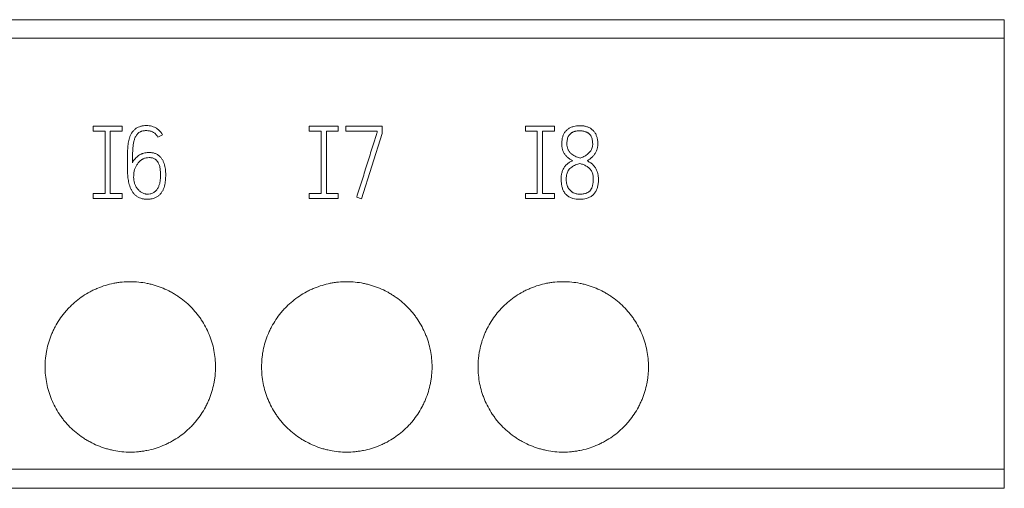
# Model space of a CAD drawing. Units: millimetres. Extents: x 0 to 420, y 0 to 297.
# Drawn here: x 142 to 166, y 227 to 238 of the extents above; entities that cross this region are included whole.
import ezdxf

# ---------------------------------------------------------------- set-up
doc = ezdxf.new("R2010")
doc.units = ezdxf.units.MM
doc.layers.add('1', color=7, linetype='Continuous')

msp = doc.modelspace()

# ---------------------------------------------------------------- linework, layer by layer
at = {"layer": '1', "color": 7, "linetype": 'Continuous', "lineweight": 13}
for p, q in [((94.022, 237.947), (165.522, 237.947)), ((94.022, 237.947), (165.522, 237.947)), ((147.012, 237.947), (143.012, 237.947)), ((143.012, 237.947), (143.012, 237.947)), ((143.012, 237.947), (147.012, 237.947)), ((147.012, 237.947), (147.012, 237.947)), ((152.092, 237.947), (148.092, 237.947)), ((148.092, 237.947), (148.092, 237.947)), ((148.092, 237.947), (152.092, 237.947)), ((152.092, 237.947), (152.092, 237.947)), ((157.172, 237.947), (153.172, 237.947)), ((153.172, 237.947), (153.172, 237.947)), ((153.172, 237.947), (157.172, 237.947)), ((157.172, 237.947), (157.172, 237.947)), ((165.522, 237.947), (165.522, 237.516)), ((94.022, 237.516), (165.522, 237.516)), ((165.522, 237.516), (165.522, 227.394)), ((144.142, 235.447), (144.142, 235.327)), ((144.822, 235.447), (144.142, 235.447)), ((144.142, 235.327), (144.422, 235.327)), ((144.422, 235.327), (144.422, 233.867)), ((144.542, 233.867), (144.542, 235.327)), ((144.542, 235.327), (144.822, 235.327)), ((144.822, 235.327), (144.822, 235.447)), ((145.658, 235.188), (145.767, 235.244)), ((149.212, 235.447), (149.212, 235.327)), ((149.892, 235.447), (149.212, 235.447)), ((149.212, 235.327), (149.492, 235.327)), ((149.492, 235.327), (149.492, 233.867)), ((149.612, 233.867), (149.612, 235.327)), ((149.612, 235.327), (149.892, 235.327)), ((149.892, 235.327), (149.892, 235.447)), ((150.072, 235.45), (150.072, 235.329)), ((150.92, 235.45), (150.072, 235.45)), ((150.072, 235.329), (150.802, 235.329)), ((150.437, 233.74), (150.92, 235.278)), ((150.802, 235.329), (150.802, 235.296)), ((150.92, 235.278), (150.92, 235.45)), ((154.282, 235.447), (154.282, 235.327)), ((154.962, 235.447), (154.282, 235.447)), ((154.282, 235.327), (154.562, 235.327)), ((154.562, 235.327), (154.562, 233.867)), ((154.682, 233.867), (154.682, 235.327)), ((154.682, 235.327), (154.962, 235.327)), ((154.962, 235.327), (154.962, 235.447)), ((145.451, 234.83), (145.408, 234.827)), ((145.418, 234.707), (145.456, 234.709)), ((144.422, 233.867), (144.142, 233.867)), ((144.142, 233.867), (144.142, 233.747)), ((144.822, 233.867), (144.542, 233.867)), ((144.822, 233.747), (144.822, 233.867)), ((149.492, 233.867), (149.212, 233.867)), ((149.212, 233.867), (149.212, 233.747)), ((149.892, 233.867), (149.612, 233.867)), ((149.892, 233.747), (149.892, 233.867)), ((154.562, 233.867), (154.282, 233.867)), ((154.282, 233.867), (154.282, 233.747)), ((154.962, 233.867), (154.682, 233.867)), ((154.962, 233.747), (154.962, 233.867)), ((144.142, 233.747), (144.822, 233.747)), ((149.212, 233.747), (149.892, 233.747)), ((150.324, 233.778), (150.437, 233.74)), ((154.282, 233.747), (154.962, 233.747)), ((94.022, 227.394), (165.522, 227.394)), ((165.522, 227.394), (165.522, 226.947)), ((94.022, 226.947), (165.522, 226.947))]:
    msp.add_line(p, q, dxfattribs=at)
for points, knots in [([(145.767, 235.244), (145.757, 235.264), (145.745, 235.283), (145.719, 235.318), (145.704, 235.334), (145.672, 235.365), (145.655, 235.378), (145.619, 235.402), (145.6, 235.413), (145.539, 235.441), (145.497, 235.452), (145.431, 235.46), (145.409, 235.461), (145.365, 235.461), (145.343, 235.46), (145.31, 235.457), (145.3, 235.455), (145.278, 235.451), (145.267, 235.449), (145.235, 235.44), (145.214, 235.433), (145.184, 235.419), (145.175, 235.414), (145.156, 235.402), (145.146, 235.396), (145.12, 235.377), (145.103, 235.362), (145.081, 235.338), (145.074, 235.33), (145.06, 235.312), (145.054, 235.303), (145.036, 235.276), (145.026, 235.257), (145.012, 235.227), (145.008, 235.217), (145, 235.196), (144.997, 235.186), (144.987, 235.154), (144.981, 235.133), (144.972, 235.091), (144.967, 235.07), (144.961, 235.027), (144.958, 235.005), (144.953, 234.962), (144.951, 234.941), (144.948, 234.897), (144.947, 234.876), (144.945, 234.832), (144.944, 234.811), (144.943, 234.767), (144.943, 234.745), (144.942, 234.68), (144.942, 234.637), (144.942, 234.55), (144.942, 234.506), (144.943, 234.419), (144.945, 234.376), (144.949, 234.311), (144.951, 234.29), (144.955, 234.247), (144.958, 234.225), (144.964, 234.182), (144.968, 234.161), (144.977, 234.118), (144.982, 234.097), (144.994, 234.054), (145.001, 234.033), (145.012, 234.001), (145.017, 233.991), (145.026, 233.97), (145.031, 233.96), (145.046, 233.931), (145.058, 233.911), (145.078, 233.884), (145.085, 233.875), (145.099, 233.858), (145.107, 233.85), (145.131, 233.826), (145.148, 233.812), (145.176, 233.793), (145.186, 233.787), (145.206, 233.776), (145.216, 233.771), (145.247, 233.758), (145.268, 233.751), (145.301, 233.743), (145.312, 233.741), (145.335, 233.738), (145.368, 233.734), (145.402, 233.733), (145.435, 233.734), (145.447, 233.734), (145.469, 233.736), (145.48, 233.737), (145.514, 233.742), (145.536, 233.747), (145.568, 233.757), (145.578, 233.761), (145.599, 233.77), (145.61, 233.775), (145.64, 233.791), (145.658, 233.803), (145.684, 233.824), (145.693, 233.831), (145.709, 233.847), (145.717, 233.855), (145.739, 233.881), (145.751, 233.899), (145.774, 233.938), (145.784, 233.958), (145.809, 234.021), (145.82, 234.064), (145.831, 234.13), (145.834, 234.152), (145.839, 234.196), (145.84, 234.219), (145.842, 234.263), (145.842, 234.285), (145.842, 234.329), (145.841, 234.351), (145.837, 234.417), (145.832, 234.461), (145.818, 234.527), (145.812, 234.549), (145.798, 234.591), (145.789, 234.612), (145.774, 234.642), (145.769, 234.652), (145.757, 234.672), (145.751, 234.681), (145.731, 234.708), (145.717, 234.725), (145.692, 234.748), (145.683, 234.756), (145.665, 234.769), (145.656, 234.776), (145.627, 234.793), (145.606, 234.802), (145.574, 234.813), (145.563, 234.816), (145.541, 234.821), (145.53, 234.824), (145.508, 234.827), (145.496, 234.829), (145.474, 234.83), (145.462, 234.83), (145.451, 234.83)], [0, 0, 0, 0, 0.015625, 0.015625, 0.03125, 0.03125, 0.046875, 0.046875, 0.0625, 0.0625, 0.09375, 0.09375, 0.109375, 0.109375, 0.125, 0.125, 0.132812, 0.132812, 0.140625, 0.140625, 0.15625, 0.15625, 0.164062, 0.164062, 0.171875, 0.171875, 0.1875, 0.1875, 0.195312, 0.195312, 0.203125, 0.203125, 0.21875, 0.21875, 0.226562, 0.226562, 0.234375, 0.234375, 0.25, 0.25, 0.265625, 0.265625, 0.28125, 0.28125, 0.296875, 0.296875, 0.3125, 0.3125, 0.328125, 0.328125, 0.34375, 0.34375, 0.375, 0.375, 0.40625, 0.40625, 0.4375, 0.4375, 0.453125, 0.453125, 0.46875, 0.46875, 0.484375, 0.484375, 0.5, 0.5, 0.515625, 0.515625, 0.523437, 0.523437, 0.53125, 0.53125, 0.546875, 0.546875, 0.554687, 0.554687, 0.5625, 0.5625, 0.578125, 0.578125, 0.585937, 0.585937, 0.59375, 0.59375, 0.609375, 0.609375, 0.617187, 0.617187, 0.625, 0.640625, 0.640625, 0.648437, 0.648437, 0.65625, 0.65625, 0.671875, 0.671875, 0.679687, 0.679687, 0.6875, 0.6875, 0.703125, 0.703125, 0.710937, 0.710937, 0.71875, 0.71875, 0.734375, 0.734375, 0.75, 0.75, 0.78125, 0.78125, 0.796875, 0.796875, 0.8125, 0.8125, 0.828125, 0.828125, 0.84375, 0.84375, 0.875, 0.875, 0.890625, 0.890625, 0.90625, 0.90625, 0.914062, 0.914062, 0.921875, 0.921875, 0.9375, 0.9375, 0.945312, 0.945312, 0.953125, 0.953125, 0.96875, 0.96875, 0.976562, 0.976562, 0.984375, 0.984375, 0.992187, 0.992187, 1, 1, 1, 1]), ([(155.73, 234.636), (155.752, 234.648), (155.773, 234.661), (155.812, 234.69), (155.831, 234.705), (155.858, 234.731), (155.866, 234.74), (155.883, 234.758), (155.89, 234.768), (155.912, 234.797), (155.925, 234.818), (155.942, 234.85), (155.947, 234.861), (155.957, 234.884), (155.961, 234.895), (155.968, 234.919), (155.971, 234.931), (155.976, 234.955), (155.978, 234.967), (155.981, 234.991), (155.981, 235.003), (155.982, 235.028), (155.982, 235.04), (155.981, 235.077), (155.979, 235.101), (155.972, 235.149), (155.967, 235.173), (155.956, 235.208), (155.952, 235.22), (155.943, 235.243), (155.938, 235.254), (155.921, 235.286), (155.907, 235.307), (155.875, 235.345), (155.857, 235.361), (155.828, 235.384), (155.818, 235.391), (155.797, 235.404), (155.786, 235.409), (155.752, 235.426), (155.729, 235.434), (155.693, 235.444), (155.681, 235.447), (155.657, 235.451), (155.645, 235.453), (155.608, 235.458), (155.584, 235.459), (155.547, 235.459), (155.534, 235.459), (155.51, 235.457), (155.497, 235.456), (155.461, 235.452), (155.436, 235.447), (155.401, 235.438), (155.389, 235.434), (155.366, 235.425), (155.355, 235.421), (155.321, 235.405), (155.3, 235.392), (155.27, 235.37), (155.261, 235.362), (155.243, 235.345), (155.234, 235.336), (155.21, 235.309), (155.197, 235.288), (155.173, 235.245), (155.165, 235.222), (155.154, 235.187), (155.151, 235.175), (155.146, 235.151), (155.144, 235.139), (155.138, 235.102), (155.137, 235.078), (155.135, 235.03), (155.136, 235.005), (155.139, 234.969), (155.141, 234.957), (155.145, 234.933), (155.148, 234.921), (155.158, 234.885), (155.167, 234.862), (155.183, 234.829), (155.188, 234.818), (155.201, 234.797), (155.208, 234.787), (155.223, 234.767), (155.231, 234.758), (155.248, 234.74), (155.256, 234.731), (155.274, 234.714), (155.284, 234.706), (155.304, 234.691), (155.314, 234.684), (155.345, 234.663), (155.366, 234.65), (155.388, 234.639)], [0, 0, 0, 0, 0.03125, 0.03125, 0.0625, 0.0625, 0.078125, 0.078125, 0.09375, 0.09375, 0.125, 0.125, 0.140625, 0.140625, 0.15625, 0.15625, 0.171875, 0.171875, 0.1875, 0.1875, 0.203125, 0.203125, 0.21875, 0.21875, 0.25, 0.25, 0.28125, 0.28125, 0.296875, 0.296875, 0.3125, 0.3125, 0.34375, 0.34375, 0.375, 0.375, 0.390625, 0.390625, 0.40625, 0.40625, 0.4375, 0.4375, 0.453125, 0.453125, 0.46875, 0.46875, 0.5, 0.5, 0.515625, 0.515625, 0.53125, 0.53125, 0.5625, 0.5625, 0.578125, 0.578125, 0.59375, 0.59375, 0.625, 0.625, 0.640625, 0.640625, 0.65625, 0.65625, 0.6875, 0.6875, 0.71875, 0.71875, 0.734375, 0.734375, 0.75, 0.75, 0.78125, 0.78125, 0.8125, 0.8125, 0.828125, 0.828125, 0.84375, 0.84375, 0.875, 0.875, 0.890625, 0.890625, 0.90625, 0.90625, 0.921875, 0.921875, 0.9375, 0.9375, 0.953125, 0.953125, 0.96875, 0.96875, 1, 1, 1, 1]), ([(145.062, 234.591), (145.062, 234.643), (145.062, 234.695), (145.064, 234.773), (145.065, 234.799), (145.067, 234.851), (145.068, 234.877), (145.071, 234.929), (145.073, 234.955), (145.079, 235.007), (145.083, 235.033), (145.093, 235.084), (145.1, 235.109), (145.111, 235.146), (145.116, 235.158), (145.126, 235.182), (145.131, 235.194), (145.144, 235.218), (145.151, 235.229), (145.166, 235.25), (145.174, 235.26), (145.193, 235.279), (145.203, 235.288), (145.224, 235.303), (145.235, 235.31), (145.253, 235.319), (145.259, 235.321), (145.271, 235.326), (145.277, 235.328), (145.296, 235.334), (145.309, 235.336), (145.335, 235.341), (145.348, 235.342), (145.375, 235.344), (145.388, 235.344), (145.427, 235.342), (145.453, 235.339), (145.492, 235.329), (145.505, 235.325), (145.529, 235.315), (145.541, 235.309), (145.564, 235.296), (145.575, 235.288), (145.595, 235.272), (145.605, 235.263), (145.623, 235.243), (145.631, 235.233), (145.646, 235.211), (145.652, 235.2), (145.658, 235.188)], [0, 0, 0, 0, 0.125, 0.125, 0.1875, 0.1875, 0.25, 0.25, 0.3125, 0.3125, 0.375, 0.375, 0.4375, 0.4375, 0.46875, 0.46875, 0.5, 0.5, 0.53125, 0.53125, 0.5625, 0.5625, 0.59375, 0.59375, 0.625, 0.625, 0.640625, 0.640625, 0.65625, 0.65625, 0.6875, 0.6875, 0.71875, 0.71875, 0.75, 0.75, 0.8125, 0.8125, 0.84375, 0.84375, 0.875, 0.875, 0.90625, 0.90625, 0.9375, 0.9375, 0.96875, 0.96875, 1, 1, 1, 1]), ([(150.802, 235.296), (150.799, 235.289), (150.797, 235.281), (150.792, 235.265), (150.789, 235.257), (150.781, 235.233), (150.776, 235.218), (150.761, 235.17), (150.751, 235.139), (150.721, 235.044), (150.701, 234.98), (150.661, 234.854), (150.642, 234.791), (150.612, 234.696), (150.602, 234.664), (150.582, 234.601), (150.572, 234.569), (150.542, 234.474), (150.522, 234.411), (150.483, 234.284), (150.463, 234.221), (150.403, 234.031), (150.364, 233.905), (150.324, 233.778)], [0, 0, 0, 0, 0.015625, 0.015625, 0.03125, 0.03125, 0.0625, 0.0625, 0.125, 0.125, 0.25, 0.25, 0.375, 0.375, 0.4375, 0.4375, 0.5, 0.5, 0.625, 0.625, 0.75, 0.75, 1, 1, 1, 1]), ([(155.256, 235.028), (155.257, 235.058), (155.258, 235.089), (155.265, 235.134), (155.269, 235.149), (155.277, 235.179), (155.283, 235.193), (155.293, 235.213), (155.297, 235.22), (155.305, 235.233), (155.31, 235.239), (155.324, 235.257), (155.335, 235.268), (155.353, 235.282), (155.36, 235.287), (155.373, 235.295), (155.38, 235.299), (155.4, 235.31), (155.414, 235.315), (155.436, 235.323), (155.444, 235.325), (155.459, 235.329), (155.481, 235.334), (155.504, 235.336), (155.535, 235.339), (155.55, 235.339), (155.581, 235.339), (155.597, 235.338), (155.642, 235.333), (155.672, 235.326), (155.708, 235.312), (155.715, 235.309), (155.729, 235.302), (155.743, 235.295), (155.756, 235.287), (155.768, 235.278), (155.774, 235.273), (155.791, 235.257), (155.801, 235.245), (155.815, 235.227), (155.819, 235.22), (155.826, 235.207), (155.83, 235.2), (155.839, 235.178), (155.844, 235.164), (155.852, 235.134), (155.855, 235.119), (155.861, 235.074), (155.863, 235.043), (155.861, 234.998), (155.859, 234.983), (155.853, 234.952), (155.849, 234.938), (155.837, 234.909), (155.831, 234.895), (155.819, 234.876), (155.815, 234.869), (155.806, 234.856), (155.801, 234.85), (155.787, 234.832), (155.776, 234.821), (155.754, 234.8), (155.743, 234.79), (155.706, 234.761), (155.68, 234.745), (155.638, 234.726), (155.624, 234.719), (155.594, 234.709), (155.58, 234.704), (155.565, 234.7)], [0, 0, 0, 0, 0.0625, 0.0625, 0.09375, 0.09375, 0.125, 0.125, 0.140625, 0.140625, 0.15625, 0.15625, 0.1875, 0.1875, 0.203125, 0.203125, 0.21875, 0.21875, 0.25, 0.25, 0.265625, 0.265625, 0.28125, 0.3125, 0.3125, 0.34375, 0.34375, 0.375, 0.375, 0.4375, 0.4375, 0.453125, 0.453125, 0.46875, 0.484375, 0.484375, 0.5, 0.5, 0.53125, 0.53125, 0.546875, 0.546875, 0.5625, 0.5625, 0.59375, 0.59375, 0.625, 0.625, 0.6875, 0.6875, 0.71875, 0.71875, 0.75, 0.75, 0.78125, 0.78125, 0.796875, 0.796875, 0.8125, 0.8125, 0.84375, 0.84375, 0.875, 0.875, 0.9375, 0.9375, 0.96875, 0.96875, 1, 1, 1, 1]), ([(155.565, 234.7), (155.526, 234.712), (155.487, 234.725), (155.432, 234.752), (155.414, 234.762), (155.38, 234.784), (155.364, 234.796), (155.341, 234.817), (155.334, 234.824), (155.321, 234.839), (155.308, 234.855), (155.297, 234.872), (155.287, 234.89), (155.283, 234.899), (155.271, 234.927), (155.266, 234.947), (155.26, 234.977), (155.259, 234.987), (155.257, 235.007), (155.256, 235.017), (155.256, 235.028)], [0, 0, 0, 0, 0.25, 0.25, 0.375, 0.375, 0.5, 0.5, 0.5625, 0.5625, 0.625, 0.6875, 0.6875, 0.75, 0.75, 0.875, 0.875, 0.9375, 0.9375, 1, 1, 1, 1]), ([(145.408, 234.827), (145.39, 234.826), (145.372, 234.824), (145.336, 234.817), (145.318, 234.812), (145.292, 234.803), (145.284, 234.8), (145.267, 234.792), (145.258, 234.789), (145.234, 234.776), (145.218, 234.767), (145.196, 234.751), (145.189, 234.745), (145.175, 234.733), (145.168, 234.727), (145.148, 234.708), (145.136, 234.695), (145.117, 234.675), (145.111, 234.668), (145.1, 234.654), (145.094, 234.647), (145.079, 234.624), (145.07, 234.608), (145.062, 234.591)], [0, 0, 0, 0, 0.125, 0.125, 0.25, 0.25, 0.3125, 0.3125, 0.375, 0.375, 0.5, 0.5, 0.5625, 0.5625, 0.625, 0.625, 0.75, 0.75, 0.8125, 0.8125, 0.875, 0.875, 1, 1, 1, 1]), ([(145.456, 234.709), (145.468, 234.71), (145.48, 234.709), (145.505, 234.706), (145.517, 234.704), (145.541, 234.698), (145.553, 234.694), (145.575, 234.684), (145.586, 234.679), (145.601, 234.668), (145.606, 234.665), (145.616, 234.657), (145.621, 234.653), (145.634, 234.64), (145.642, 234.63), (145.652, 234.615), (145.656, 234.61), (145.662, 234.6), (145.665, 234.594), (145.674, 234.578), (145.679, 234.567), (145.688, 234.544), (145.692, 234.533), (145.699, 234.509), (145.702, 234.497), (145.71, 234.462), (145.713, 234.437), (145.719, 234.389), (145.721, 234.365), (145.722, 234.328), (145.722, 234.316), (145.722, 234.292), (145.722, 234.28), (145.721, 234.255), (145.72, 234.243), (145.718, 234.219), (145.717, 234.207), (145.714, 234.17), (145.71, 234.146), (145.703, 234.111), (145.7, 234.099), (145.693, 234.075), (145.689, 234.063), (145.676, 234.029), (145.666, 234.007), (145.647, 233.975), (145.64, 233.965), (145.624, 233.945), (145.616, 233.936), (145.599, 233.919), (145.59, 233.911), (145.57, 233.896), (145.56, 233.889), (145.538, 233.877), (145.527, 233.872), (145.503, 233.864), (145.491, 233.861), (145.454, 233.855), (145.43, 233.853), (145.399, 233.854), (145.392, 233.854), (145.38, 233.855), (145.374, 233.856), (145.355, 233.859), (145.343, 233.862), (145.32, 233.869), (145.308, 233.874), (145.286, 233.885), (145.275, 233.892), (145.255, 233.905), (145.245, 233.913), (145.226, 233.929), (145.217, 233.937), (145.191, 233.964), (145.176, 233.983), (145.148, 234.024), (145.136, 234.046), (145.117, 234.091), (145.109, 234.114), (145.1, 234.15), (145.097, 234.162), (145.093, 234.186), (145.092, 234.198), (145.089, 234.235), (145.09, 234.259), (145.092, 234.295), (145.092, 234.308), (145.094, 234.332), (145.096, 234.344), (145.101, 234.38), (145.106, 234.404), (145.119, 234.451), (145.128, 234.474), (145.144, 234.507), (145.15, 234.517), (145.163, 234.538), (145.17, 234.548), (145.184, 234.568), (145.192, 234.578), (145.207, 234.597), (145.215, 234.606), (145.232, 234.624), (145.241, 234.632), (145.259, 234.648), (145.269, 234.656), (145.284, 234.666), (145.289, 234.669), (145.3, 234.675), (145.306, 234.678), (145.322, 234.686), (145.334, 234.69), (145.357, 234.697), (145.369, 234.7), (145.393, 234.705), (145.405, 234.706), (145.418, 234.707)], [0, 0, 0, 0, 0.015625, 0.015625, 0.03125, 0.03125, 0.046875, 0.046875, 0.0625, 0.0625, 0.070312, 0.070312, 0.078125, 0.078125, 0.09375, 0.09375, 0.101562, 0.101562, 0.109375, 0.109375, 0.125, 0.125, 0.140625, 0.140625, 0.15625, 0.15625, 0.1875, 0.1875, 0.21875, 0.21875, 0.234375, 0.234375, 0.25, 0.25, 0.265625, 0.265625, 0.28125, 0.28125, 0.3125, 0.3125, 0.328125, 0.328125, 0.34375, 0.34375, 0.375, 0.375, 0.390625, 0.390625, 0.40625, 0.40625, 0.421875, 0.421875, 0.4375, 0.4375, 0.453125, 0.453125, 0.46875, 0.46875, 0.5, 0.5, 0.507812, 0.507812, 0.515625, 0.515625, 0.53125, 0.53125, 0.546875, 0.546875, 0.5625, 0.5625, 0.578125, 0.578125, 0.59375, 0.59375, 0.625, 0.625, 0.65625, 0.65625, 0.6875, 0.6875, 0.703125, 0.703125, 0.71875, 0.71875, 0.75, 0.75, 0.765625, 0.765625, 0.78125, 0.78125, 0.8125, 0.8125, 0.84375, 0.84375, 0.859375, 0.859375, 0.875, 0.875, 0.890625, 0.890625, 0.90625, 0.90625, 0.921875, 0.921875, 0.9375, 0.9375, 0.945312, 0.945312, 0.953125, 0.953125, 0.96875, 0.96875, 0.984375, 0.984375, 1, 1, 1, 1]), ([(155.388, 234.639), (155.363, 234.627), (155.34, 234.615), (155.296, 234.586), (155.274, 234.57), (155.245, 234.543), (155.236, 234.533), (155.218, 234.513), (155.21, 234.503), (155.187, 234.47), (155.174, 234.447), (155.158, 234.411), (155.153, 234.398), (155.144, 234.373), (155.14, 234.36), (155.13, 234.322), (155.126, 234.296), (155.123, 234.256), (155.122, 234.243), (155.121, 234.216), (155.121, 234.203), (155.122, 234.163), (155.124, 234.137), (155.13, 234.085), (155.134, 234.059), (155.143, 234.02), (155.146, 234.007), (155.154, 233.981), (155.159, 233.968), (155.169, 233.944), (155.174, 233.932), (155.187, 233.908), (155.194, 233.897), (155.217, 233.864), (155.235, 233.844), (155.266, 233.818), (155.276, 233.81), (155.299, 233.795), (155.31, 233.788), (155.334, 233.776), (155.346, 233.77), (155.371, 233.76), (155.384, 233.756), (155.449, 233.737), (155.502, 233.731), (155.61, 233.731), (155.663, 233.736), (155.728, 233.754), (155.74, 233.758), (155.766, 233.768), (155.778, 233.773), (155.802, 233.785), (155.813, 233.792), (155.836, 233.806), (155.847, 233.814), (155.878, 233.84), (155.896, 233.859), (155.92, 233.892), (155.927, 233.903), (155.941, 233.926), (155.947, 233.938), (155.962, 233.975), (155.971, 234), (155.983, 234.052), (155.988, 234.078), (155.994, 234.131), (155.996, 234.157), (155.996, 234.197), (155.996, 234.21), (155.996, 234.237), (155.995, 234.25), (155.992, 234.29), (155.988, 234.317), (155.978, 234.355), (155.974, 234.368), (155.965, 234.393), (155.96, 234.405), (155.949, 234.43), (155.943, 234.441), (155.929, 234.464), (155.922, 234.476), (155.907, 234.497), (155.899, 234.508), (155.881, 234.528), (155.872, 234.538), (155.843, 234.565), (155.821, 234.581), (155.777, 234.61), (155.754, 234.624), (155.73, 234.636)], [0, 0, 0, 0, 0.03125, 0.03125, 0.0625, 0.0625, 0.078125, 0.078125, 0.09375, 0.09375, 0.125, 0.125, 0.140625, 0.140625, 0.15625, 0.15625, 0.1875, 0.1875, 0.203125, 0.203125, 0.21875, 0.21875, 0.25, 0.25, 0.28125, 0.28125, 0.296875, 0.296875, 0.3125, 0.3125, 0.328125, 0.328125, 0.34375, 0.34375, 0.375, 0.375, 0.390625, 0.390625, 0.40625, 0.40625, 0.421875, 0.421875, 0.4375, 0.4375, 0.5, 0.5, 0.5625, 0.5625, 0.578125, 0.578125, 0.59375, 0.59375, 0.609375, 0.609375, 0.625, 0.625, 0.65625, 0.65625, 0.671875, 0.671875, 0.6875, 0.6875, 0.71875, 0.71875, 0.75, 0.75, 0.78125, 0.78125, 0.796875, 0.796875, 0.8125, 0.8125, 0.84375, 0.84375, 0.859375, 0.859375, 0.875, 0.875, 0.890625, 0.890625, 0.90625, 0.90625, 0.921875, 0.921875, 0.9375, 0.9375, 0.96875, 0.96875, 1, 1, 1, 1]), ([(155.348, 233.929), (155.335, 233.941), (155.324, 233.954), (155.307, 233.974), (155.302, 233.981), (155.291, 233.995), (155.287, 234.002), (155.278, 234.018), (155.274, 234.026), (155.267, 234.042), (155.264, 234.05), (155.256, 234.075), (155.252, 234.092), (155.246, 234.126), (155.244, 234.144), (155.242, 234.179), (155.242, 234.196), (155.242, 234.231), (155.243, 234.249), (155.246, 234.275), (155.247, 234.283), (155.25, 234.301), (155.252, 234.309), (155.258, 234.335), (155.264, 234.352), (155.274, 234.376), (155.278, 234.384), (155.286, 234.399), (155.29, 234.407), (155.305, 234.429), (155.316, 234.442), (155.341, 234.467), (155.355, 234.479), (155.398, 234.509), (155.429, 234.525), (155.478, 234.546), (155.495, 234.552), (155.528, 234.563), (155.545, 234.568), (155.562, 234.573)], [0, 0, 0, 0, 0.0625, 0.0625, 0.09375, 0.09375, 0.125, 0.125, 0.15625, 0.15625, 0.1875, 0.1875, 0.25, 0.25, 0.3125, 0.3125, 0.375, 0.375, 0.4375, 0.4375, 0.46875, 0.46875, 0.5, 0.5, 0.5625, 0.5625, 0.59375, 0.59375, 0.625, 0.625, 0.6875, 0.6875, 0.75, 0.75, 0.875, 0.875, 0.9375, 0.9375, 1, 1, 1, 1]), ([(155.562, 234.573), (155.589, 234.564), (155.614, 234.556), (155.665, 234.535), (155.689, 234.523), (155.725, 234.503), (155.736, 234.495), (155.758, 234.479), (155.769, 234.47), (155.789, 234.452), (155.799, 234.442), (155.816, 234.421), (155.824, 234.41), (155.838, 234.386), (155.844, 234.374), (155.854, 234.349), (155.859, 234.336), (155.869, 234.297), (155.873, 234.27), (155.876, 234.229), (155.876, 234.216), (155.876, 234.188), (155.876, 234.175), (155.873, 234.134), (155.87, 234.107), (155.863, 234.067), (155.86, 234.054), (155.853, 234.028), (155.846, 234.008), (155.838, 233.99), (155.832, 233.977), (155.828, 233.971), (155.817, 233.954), (155.809, 233.943), (155.795, 233.928), (155.79, 233.923), (155.78, 233.914), (155.775, 233.91), (155.758, 233.898), (155.746, 233.891), (155.728, 233.882), (155.721, 233.879), (155.709, 233.874), (155.689, 233.867), (155.669, 233.862), (155.643, 233.857), (155.629, 233.855), (155.602, 233.852), (155.588, 233.851), (155.561, 233.851), (155.547, 233.851), (155.52, 233.853), (155.506, 233.854), (155.479, 233.859), (155.465, 233.862), (155.439, 233.87), (155.427, 233.875), (155.408, 233.884), (155.402, 233.887), (155.39, 233.894), (155.385, 233.898), (155.368, 233.91), (155.358, 233.919), (155.348, 233.929)], [0, 0, 0, 0, 0.0625, 0.0625, 0.125, 0.125, 0.15625, 0.15625, 0.1875, 0.1875, 0.21875, 0.21875, 0.25, 0.25, 0.28125, 0.28125, 0.3125, 0.3125, 0.375, 0.375, 0.40625, 0.40625, 0.4375, 0.4375, 0.5, 0.5, 0.53125, 0.53125, 0.5625, 0.578125, 0.578125, 0.59375, 0.59375, 0.625, 0.625, 0.640625, 0.640625, 0.65625, 0.65625, 0.6875, 0.6875, 0.703125, 0.703125, 0.71875, 0.75, 0.75, 0.78125, 0.78125, 0.8125, 0.8125, 0.84375, 0.84375, 0.875, 0.875, 0.90625, 0.90625, 0.9375, 0.9375, 0.953125, 0.953125, 0.96875, 0.96875, 1, 1, 1, 1]), ([(147.012, 229.797), (147.012, 229.863), (147.008, 229.928), (146.996, 230.058), (146.986, 230.122), (146.961, 230.25), (146.945, 230.313), (146.917, 230.407), (146.906, 230.438), (146.884, 230.5), (146.873, 230.53), (146.835, 230.621), (146.78, 230.739), (146.713, 230.851), (146.659, 230.932), (146.64, 230.959), (146.601, 231.012), (146.581, 231.038), (146.518, 231.114), (146.474, 231.163), (146.336, 231.301), (146.236, 231.384), (146.113, 231.467), (146.099, 231.476), (146.071, 231.493), (146.057, 231.502), (146.015, 231.528), (145.986, 231.544), (145.899, 231.591), (145.84, 231.619), (145.72, 231.669), (145.658, 231.691), (145.564, 231.72), (145.533, 231.728), (145.469, 231.745), (145.437, 231.752), (145.339, 231.771), (145.209, 231.791), (145.079, 231.797), (144.948, 231.797), (144.882, 231.794), (144.784, 231.785), (144.751, 231.781), (144.686, 231.771), (144.524, 231.743), (144.367, 231.695), (144.216, 231.632), (144.186, 231.619), (144.141, 231.598), (144.126, 231.591), (144.097, 231.576), (144.023, 231.538), (143.953, 231.496), (143.791, 231.387), (143.69, 231.304), (143.573, 231.187), (143.55, 231.163), (143.506, 231.114), (143.485, 231.09), (143.423, 231.014), (143.384, 230.962), (143.312, 230.853), (143.278, 230.797), (143.232, 230.711), (143.217, 230.681), (143.189, 230.622), (143.176, 230.592), (143.138, 230.501), (143.095, 230.378), (143.063, 230.252), (143.044, 230.157), (143.038, 230.124), (143.029, 230.06), (143.024, 230.027), (143.015, 229.929), (143.012, 229.863), (143.012, 229.797)], [0, 0, 0, 0, 0.03125, 0.03125, 0.0625, 0.0625, 0.09375, 0.09375, 0.109375, 0.109375, 0.125, 0.125, 0.15625, 0.1875, 0.1875, 0.203125, 0.203125, 0.21875, 0.21875, 0.25, 0.25, 0.3125, 0.3125, 0.320313, 0.320313, 0.328125, 0.328125, 0.34375, 0.34375, 0.375, 0.375, 0.40625, 0.40625, 0.421875, 0.421875, 0.4375, 0.4375, 0.46875, 0.5, 0.5, 0.53125, 0.53125, 0.546875, 0.546875, 0.5625, 0.625, 0.625, 0.640625, 0.640625, 0.648438, 0.648438, 0.65625, 0.6875, 0.6875, 0.75, 0.75, 0.765625, 0.765625, 0.78125, 0.78125, 0.8125, 0.8125, 0.84375, 0.84375, 0.859375, 0.859375, 0.875, 0.875, 0.90625, 0.9375, 0.9375, 0.953125, 0.953125, 0.96875, 0.96875, 1, 1, 1, 1]), ([(152.092, 229.797), (152.092, 229.863), (152.088, 229.928), (152.076, 230.058), (152.066, 230.122), (152.041, 230.25), (152.025, 230.313), (151.997, 230.407), (151.986, 230.438), (151.964, 230.5), (151.953, 230.53), (151.915, 230.621), (151.86, 230.739), (151.793, 230.851), (151.739, 230.932), (151.72, 230.959), (151.681, 231.012), (151.661, 231.038), (151.598, 231.114), (151.554, 231.163), (151.416, 231.301), (151.316, 231.384), (151.193, 231.467), (151.179, 231.476), (151.151, 231.493), (151.137, 231.502), (151.095, 231.528), (151.066, 231.544), (150.979, 231.591), (150.92, 231.619), (150.8, 231.669), (150.738, 231.691), (150.644, 231.72), (150.613, 231.728), (150.549, 231.745), (150.517, 231.752), (150.419, 231.771), (150.289, 231.791), (150.159, 231.797), (150.028, 231.797), (149.962, 231.794), (149.864, 231.785), (149.831, 231.781), (149.766, 231.771), (149.604, 231.743), (149.447, 231.695), (149.296, 231.632), (149.266, 231.619), (149.221, 231.598), (149.206, 231.591), (149.177, 231.576), (149.103, 231.538), (149.033, 231.496), (148.871, 231.387), (148.77, 231.304), (148.653, 231.187), (148.63, 231.163), (148.586, 231.114), (148.565, 231.09), (148.503, 231.014), (148.464, 230.962), (148.392, 230.853), (148.358, 230.797), (148.312, 230.711), (148.297, 230.681), (148.269, 230.622), (148.256, 230.592), (148.218, 230.501), (148.175, 230.378), (148.143, 230.252), (148.124, 230.157), (148.118, 230.124), (148.109, 230.06), (148.104, 230.027), (148.095, 229.929), (148.092, 229.863), (148.092, 229.797)], [0, 0, 0, 0, 0.03125, 0.03125, 0.0625, 0.0625, 0.09375, 0.09375, 0.109375, 0.109375, 0.125, 0.125, 0.15625, 0.1875, 0.1875, 0.203125, 0.203125, 0.21875, 0.21875, 0.25, 0.25, 0.3125, 0.3125, 0.320312, 0.320312, 0.328125, 0.328125, 0.34375, 0.34375, 0.375, 0.375, 0.40625, 0.40625, 0.421875, 0.421875, 0.4375, 0.4375, 0.46875, 0.5, 0.5, 0.53125, 0.53125, 0.546875, 0.546875, 0.5625, 0.625, 0.625, 0.640625, 0.640625, 0.648438, 0.648438, 0.65625, 0.6875, 0.6875, 0.75, 0.75, 0.765625, 0.765625, 0.78125, 0.78125, 0.8125, 0.8125, 0.84375, 0.84375, 0.859375, 0.859375, 0.875, 0.875, 0.90625, 0.9375, 0.9375, 0.953125, 0.953125, 0.96875, 0.96875, 1, 1, 1, 1]), ([(157.172, 229.797), (157.172, 229.863), (157.168, 229.928), (157.156, 230.058), (157.146, 230.122), (157.121, 230.25), (157.105, 230.313), (157.077, 230.407), (157.066, 230.438), (157.044, 230.5), (157.033, 230.53), (156.995, 230.621), (156.94, 230.739), (156.873, 230.851), (156.819, 230.932), (156.8, 230.959), (156.761, 231.012), (156.741, 231.038), (156.678, 231.114), (156.634, 231.163), (156.496, 231.301), (156.396, 231.384), (156.273, 231.467), (156.259, 231.476), (156.231, 231.493), (156.217, 231.502), (156.175, 231.528), (156.146, 231.544), (156.059, 231.591), (156, 231.619), (155.88, 231.669), (155.818, 231.691), (155.724, 231.72), (155.693, 231.728), (155.629, 231.745), (155.597, 231.752), (155.499, 231.771), (155.369, 231.791), (155.239, 231.797), (155.108, 231.797), (155.042, 231.794), (154.944, 231.785), (154.911, 231.781), (154.846, 231.771), (154.684, 231.743), (154.527, 231.695), (154.376, 231.632), (154.346, 231.619), (154.301, 231.598), (154.286, 231.591), (154.257, 231.576), (154.183, 231.538), (154.113, 231.496), (153.951, 231.387), (153.85, 231.304), (153.733, 231.187), (153.71, 231.163), (153.666, 231.114), (153.645, 231.09), (153.583, 231.014), (153.544, 230.962), (153.472, 230.853), (153.438, 230.797), (153.392, 230.711), (153.377, 230.681), (153.349, 230.622), (153.336, 230.592), (153.298, 230.501), (153.255, 230.378), (153.223, 230.252), (153.204, 230.157), (153.198, 230.124), (153.189, 230.06), (153.184, 230.027), (153.175, 229.929), (153.172, 229.863), (153.172, 229.797)], [0, 0, 0, 0, 0.03125, 0.03125, 0.0625, 0.0625, 0.09375, 0.09375, 0.109375, 0.109375, 0.125, 0.125, 0.15625, 0.1875, 0.1875, 0.203125, 0.203125, 0.21875, 0.21875, 0.25, 0.25, 0.3125, 0.3125, 0.320312, 0.320312, 0.328125, 0.328125, 0.34375, 0.34375, 0.375, 0.375, 0.40625, 0.40625, 0.421875, 0.421875, 0.4375, 0.4375, 0.46875, 0.5, 0.5, 0.53125, 0.53125, 0.546875, 0.546875, 0.5625, 0.625, 0.625, 0.640625, 0.640625, 0.648437, 0.648437, 0.65625, 0.6875, 0.6875, 0.75, 0.75, 0.765625, 0.765625, 0.78125, 0.78125, 0.8125, 0.8125, 0.84375, 0.84375, 0.859375, 0.859375, 0.875, 0.875, 0.90625, 0.9375, 0.9375, 0.953125, 0.953125, 0.96875, 0.96875, 1, 1, 1, 1]), ([(143.012, 229.797), (143.012, 229.731), (143.015, 229.666), (143.028, 229.537), (143.037, 229.472), (143.062, 229.345), (143.078, 229.282), (143.106, 229.188), (143.117, 229.157), (143.139, 229.095), (143.15, 229.064), (143.188, 228.973), (143.244, 228.856), (143.31, 228.744), (143.364, 228.662), (143.383, 228.636), (143.422, 228.583), (143.442, 228.557), (143.505, 228.48), (143.549, 228.432), (143.687, 228.293), (143.787, 228.21), (143.91, 228.128), (143.924, 228.119), (143.952, 228.101), (143.966, 228.092), (144.008, 228.067), (144.037, 228.05), (144.124, 228.004), (144.183, 227.976), (144.303, 227.926), (144.365, 227.904), (144.459, 227.875), (144.49, 227.866), (144.554, 227.85), (144.587, 227.843), (144.684, 227.823), (144.814, 227.804), (144.944, 227.797), (145.075, 227.797), (145.141, 227.8), (145.239, 227.81), (145.272, 227.814), (145.337, 227.824), (145.37, 227.829), (145.466, 227.849), (145.53, 227.864), (145.655, 227.902), (145.716, 227.924), (145.807, 227.962), (145.837, 227.975), (145.882, 227.997), (145.897, 228.004), (145.926, 228.019), (146, 228.057), (146.07, 228.099), (146.232, 228.208), (146.333, 228.291), (146.45, 228.407), (146.473, 228.431), (146.517, 228.48), (146.538, 228.505), (146.6, 228.581), (146.639, 228.633), (146.711, 228.741), (146.745, 228.797), (146.791, 228.884), (146.806, 228.913), (146.834, 228.973), (146.847, 229.003), (146.885, 229.093), (146.928, 229.216), (146.96, 229.342), (146.979, 229.438), (146.985, 229.47), (146.995, 229.535), (146.999, 229.567), (147.008, 229.666), (147.012, 229.731), (147.012, 229.797)], [0, 0, 0, 0, 0.03125, 0.03125, 0.0625, 0.0625, 0.09375, 0.09375, 0.109375, 0.109375, 0.125, 0.125, 0.15625, 0.1875, 0.1875, 0.203125, 0.203125, 0.21875, 0.21875, 0.25, 0.25, 0.3125, 0.3125, 0.320312, 0.320312, 0.328125, 0.328125, 0.34375, 0.34375, 0.375, 0.375, 0.40625, 0.40625, 0.421875, 0.421875, 0.4375, 0.4375, 0.46875, 0.5, 0.5, 0.53125, 0.53125, 0.546875, 0.546875, 0.5625, 0.5625, 0.59375, 0.59375, 0.625, 0.625, 0.640625, 0.640625, 0.648437, 0.648437, 0.65625, 0.6875, 0.6875, 0.75, 0.75, 0.765625, 0.765625, 0.78125, 0.78125, 0.8125, 0.8125, 0.84375, 0.84375, 0.859375, 0.859375, 0.875, 0.875, 0.90625, 0.9375, 0.9375, 0.953125, 0.953125, 0.96875, 0.96875, 1, 1, 1, 1]), ([(148.092, 229.797), (148.092, 229.731), (148.095, 229.666), (148.108, 229.537), (148.117, 229.472), (148.142, 229.345), (148.158, 229.282), (148.186, 229.188), (148.197, 229.157), (148.219, 229.095), (148.23, 229.064), (148.268, 228.973), (148.324, 228.856), (148.39, 228.744), (148.444, 228.662), (148.463, 228.636), (148.502, 228.583), (148.522, 228.557), (148.585, 228.48), (148.629, 228.432), (148.767, 228.293), (148.867, 228.21), (148.99, 228.128), (149.004, 228.119), (149.032, 228.101), (149.046, 228.092), (149.088, 228.067), (149.117, 228.05), (149.204, 228.004), (149.263, 227.976), (149.383, 227.926), (149.445, 227.904), (149.539, 227.875), (149.57, 227.866), (149.634, 227.85), (149.667, 227.843), (149.764, 227.823), (149.894, 227.804), (150.024, 227.797), (150.155, 227.797), (150.221, 227.8), (150.319, 227.81), (150.352, 227.814), (150.417, 227.824), (150.45, 227.829), (150.546, 227.849), (150.61, 227.864), (150.735, 227.902), (150.796, 227.924), (150.887, 227.962), (150.917, 227.975), (150.962, 227.997), (150.977, 228.004), (151.006, 228.019), (151.08, 228.057), (151.15, 228.099), (151.312, 228.208), (151.413, 228.291), (151.53, 228.407), (151.553, 228.431), (151.597, 228.48), (151.618, 228.505), (151.68, 228.581), (151.719, 228.633), (151.791, 228.741), (151.825, 228.797), (151.871, 228.884), (151.886, 228.913), (151.914, 228.973), (151.927, 229.003), (151.965, 229.093), (152.008, 229.216), (152.04, 229.342), (152.059, 229.438), (152.065, 229.47), (152.075, 229.535), (152.079, 229.567), (152.088, 229.666), (152.092, 229.731), (152.092, 229.797)], [0, 0, 0, 0, 0.03125, 0.03125, 0.0625, 0.0625, 0.09375, 0.09375, 0.109375, 0.109375, 0.125, 0.125, 0.15625, 0.1875, 0.1875, 0.203125, 0.203125, 0.21875, 0.21875, 0.25, 0.25, 0.3125, 0.3125, 0.320313, 0.320313, 0.328125, 0.328125, 0.34375, 0.34375, 0.375, 0.375, 0.40625, 0.40625, 0.421875, 0.421875, 0.4375, 0.4375, 0.46875, 0.5, 0.5, 0.53125, 0.53125, 0.546875, 0.546875, 0.5625, 0.5625, 0.59375, 0.59375, 0.625, 0.625, 0.640625, 0.640625, 0.648438, 0.648438, 0.65625, 0.6875, 0.6875, 0.75, 0.75, 0.765625, 0.765625, 0.78125, 0.78125, 0.8125, 0.8125, 0.84375, 0.84375, 0.859375, 0.859375, 0.875, 0.875, 0.90625, 0.9375, 0.9375, 0.953125, 0.953125, 0.96875, 0.96875, 1, 1, 1, 1]), ([(153.172, 229.797), (153.172, 229.731), (153.175, 229.666), (153.188, 229.537), (153.197, 229.472), (153.222, 229.345), (153.238, 229.282), (153.266, 229.188), (153.277, 229.157), (153.299, 229.095), (153.31, 229.064), (153.348, 228.973), (153.404, 228.856), (153.47, 228.744), (153.524, 228.662), (153.543, 228.636), (153.582, 228.583), (153.602, 228.557), (153.665, 228.48), (153.709, 228.432), (153.847, 228.293), (153.947, 228.21), (154.07, 228.128), (154.084, 228.119), (154.112, 228.101), (154.126, 228.092), (154.168, 228.067), (154.197, 228.05), (154.284, 228.004), (154.343, 227.976), (154.463, 227.926), (154.525, 227.904), (154.619, 227.875), (154.65, 227.866), (154.714, 227.85), (154.747, 227.843), (154.844, 227.823), (154.974, 227.804), (155.104, 227.797), (155.235, 227.797), (155.301, 227.8), (155.399, 227.81), (155.432, 227.814), (155.497, 227.824), (155.53, 227.829), (155.626, 227.849), (155.69, 227.864), (155.815, 227.902), (155.876, 227.924), (155.967, 227.962), (155.997, 227.975), (156.042, 227.997), (156.057, 228.004), (156.086, 228.019), (156.16, 228.057), (156.23, 228.099), (156.392, 228.208), (156.493, 228.291), (156.61, 228.407), (156.633, 228.431), (156.677, 228.48), (156.698, 228.505), (156.76, 228.581), (156.799, 228.633), (156.871, 228.741), (156.905, 228.797), (156.951, 228.884), (156.966, 228.913), (156.994, 228.973), (157.007, 229.003), (157.045, 229.093), (157.088, 229.216), (157.12, 229.342), (157.139, 229.438), (157.145, 229.47), (157.155, 229.535), (157.159, 229.567), (157.168, 229.666), (157.172, 229.731), (157.172, 229.797)], [0, 0, 0, 0, 0.03125, 0.03125, 0.0625, 0.0625, 0.09375, 0.09375, 0.109375, 0.109375, 0.125, 0.125, 0.15625, 0.1875, 0.1875, 0.203125, 0.203125, 0.21875, 0.21875, 0.25, 0.25, 0.3125, 0.3125, 0.320312, 0.320312, 0.328125, 0.328125, 0.34375, 0.34375, 0.375, 0.375, 0.40625, 0.40625, 0.421875, 0.421875, 0.4375, 0.4375, 0.46875, 0.5, 0.5, 0.53125, 0.53125, 0.546875, 0.546875, 0.5625, 0.5625, 0.59375, 0.59375, 0.625, 0.625, 0.640625, 0.640625, 0.648437, 0.648437, 0.65625, 0.6875, 0.6875, 0.75, 0.75, 0.765625, 0.765625, 0.78125, 0.78125, 0.8125, 0.8125, 0.84375, 0.84375, 0.859375, 0.859375, 0.875, 0.875, 0.90625, 0.9375, 0.9375, 0.953125, 0.953125, 0.96875, 0.96875, 1, 1, 1, 1])]:
    msp.add_open_spline(points, degree=3, knots=knots, dxfattribs=at)

doc.saveas('drawing.dxf')
